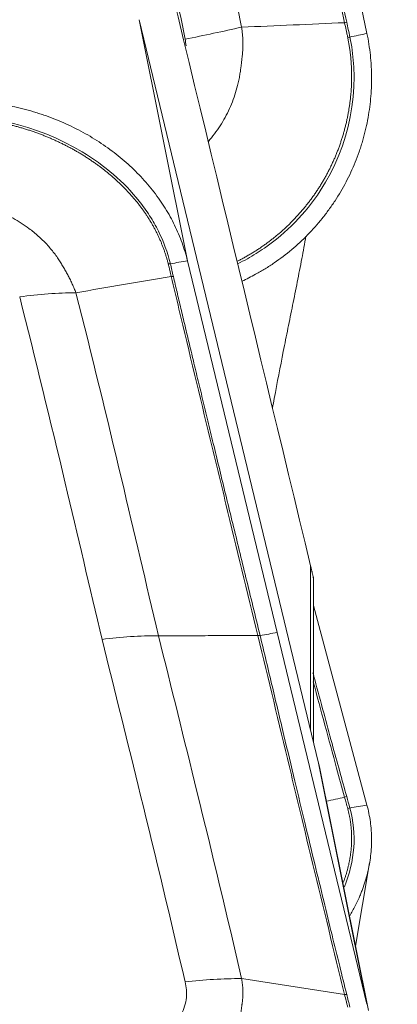
# Model space of a CAD drawing. Extents: x -1.68 to 4.47, y -3.59 to 4.61.
# Drawn here: x 2.31 to 2.51, y 1.93 to 2.45 of the extents above; entities that cross this region are included whole.
import ezdxf

# ---------------------------------------------------------------- set-up
doc = ezdxf.new("R2010")
doc.units = 0
doc.header["$MEASUREMENT"] = 0
doc.header["$PDMODE"] = 1
doc.layers.get('DEFPOINTS').update_dxf_attribs({"linetype": 'CONTINUOUS'})
doc.layers.add('1', color=4, linetype='CONTINUOUS', lineweight=50)
doc.layers.add('2', color=7, linetype='CONTINUOUS', lineweight=25)
doc.styles.add('STANDARD 3.5 mm', font='monos.ttf', dxfattribs={"height": 0.137795})
doc.dimstyles.new('AM_DIN', dxfattribs={"dimtxt": 0.137795, "dimasz": 0.098425, "dimexe": 0.07874, "dimexo": 0.03937, "dimgap": 0.03937, "dimtad": 1, "dimdec": 3, "dimzin": 11, "dimdsep": 46, "dimlunit": 3, "dimtxsty": 'STANDARD 3.5 mm', "dimcen": 0.003543, "dimclrt": 256, "dimadec": 0, "dimazin": 2, "dimtm": 1e-09, "dimtfac": 0.707107, "dimtdec": 3, "dimtmove": 0, "dimatfit": 3, "dimfxl": 1, "dimtolj": 1, "dimlwd": -1, "dimarcsym": 0})

# ---------------------------------------------------------------- blocks, each defined once
blk = doc.blocks.new('*D16')
at = {"layer": '2', "color": 0, "lineweight": -2, "ltscale": 0.04}
for p, q in [((2.53937, 2.99999), (4.47006, 2.99999)), ((2.53937, -2.99999), (4.47006, -2.99999))]:
    blk.add_line(p, q, dxfattribs=at)
at = {"layer": '2', "color": 0, "ltscale": 0.04}
blk.add_line((4.39132, -2.90157), (4.39132, 2.90157), dxfattribs=at)
for points in [[(4.37491, 2.90157), (4.40772, 2.90157), (4.39132, 2.99999)], [(4.37491, -2.90157), (4.40772, -2.90157), (4.39132, -2.99999)]]:
    blk.add_solid(points, dxfattribs=at)
at = {"layer": 'DEFPOINTS', "color": 0, "ltscale": 0.04}
for p in [(2.5, 2.99999), (4.39132, 2.99999), (2.5, -2.99999)]:
    blk.add_point(p, dxfattribs=at)
at = {"layer": '2', "ltscale": 0.04, "insert": (4.27859, 0), "char_height": 0.137795, "attachment_point": 5, "rotation": 90, "style": 'STANDARD 3.5 mm'}
blk.add_mtext('\\A1;%%c6"', dxfattribs=at)

msp = doc.modelspace()

# ---------------------------------------------------------------- linework, layer by layer
at = {"layer": '1', "lineweight": 18, "ltscale": 0.04}
for p, q in [((2.44994, 2.67526), (2.49757, 2.44478)), ((2.47189, 2.05768), (2.37664, 2.4521)), ((2.40232, 2.32413), (2.44994, 2.12692)), ((2.46911, 2.0692), (2.46911, 2.15634)), ((2.46911, 2.14126), (2.49757, 2.03541)), ((2.44994, 2.12692), (2.49757, 1.92971)), ((2.4983, 1.92639), (2.47233, 2.05571)), ((2.49145, 1.96053), (2.49896, 2.0047))]:
    msp.add_line(p, q, dxfattribs=at)
at = {"layer": '1', "lineweight": 13, "ltscale": 0.04}
for p, q in [((2.37664, 2.4521), (2.40232, 2.32413)), ((2.46766, 2.07523), (2.46766, 2.16234)), ((2.49757, 1.92971), (2.47189, 2.05768))]:
    msp.add_line(p, q, dxfattribs=at)
for centre, major_axis, ratio, start_param, end_param in [((2.4869, 2.45042), (0.00385, 0.00081), 0.08975, 1.5753, 1.868446), ((2.39489, 2.31799), (0.00383, 0.00091), 0.516038, 4.275757, 4.568903), ((2.4869, 2.03736), (0.0038, 0.00105), 0.632461, 1.421746, 1.714892), ((2.4869, 1.93701), (0.00382, 0.00094), 0.508377, 4.271371, 4.564517)]:
    msp.add_ellipse(centre, major_axis=major_axis, ratio=ratio, start_param=start_param, end_param=end_param, dxfattribs=at)
at = {"layer": '1', "lineweight": 18, "ltscale": 0.04}
for centre, major_axis, ratio, start_param, end_param in [((2.38903, 2.4513), (0.1352, 0.02661), 0.085195, 4.78434, 5.011235), ((2.48856, 2.44256), (0.00386, 0.00079), 0.090176, 1.572167, 1.868095), ((2.30126, 2.23117), (0.13359, 0.03378), 0.510489, 1.126462, 1.353357), ((2.40408, 2.04901), (0.06862, -0.01113), 0.839637, 0.305198, 0.339117), ((2.48856, 2.03133), (0.0038, 0.00102), 0.63334, 1.421937, 1.717865), ((2.38903, 1.86772), (0.13428, 0.03091), 0.513896, 1.137457, 1.364352)]:
    msp.add_ellipse(centre, major_axis=major_axis, ratio=ratio, start_param=start_param, end_param=end_param, dxfattribs=at)
for points, knots in [([(2.4857, 2.45051), (2.48428, 2.45723), (2.48287, 2.46394), (2.47582, 2.49753), (2.47023, 2.52442), (2.46191, 2.56476), (2.45915, 2.57821), (2.45082, 2.61882), (2.44528, 2.64598), (2.43973, 2.67313)], [0, 0, 0, 0, 0.090603, 0.090603, 0.453029, 0.453029, 0.634247, 0.634247, 1, 1, 1, 1]), ([(2.38687, 2.66075), (2.39373, 2.62857), (2.40058, 2.59639), (2.41543, 2.52555), (2.42338, 2.48687), (2.43101, 2.44812)], [0, 0, 0, 0, 0.454509, 0.454509, 1, 1, 1, 1]), ([(2.48681, 2.45076), (2.48736, 2.44814), (2.48794, 2.44553), (2.48848, 2.44291), (2.48848, 2.4429), (2.48848, 2.4429)], [0, 0, 0, 0, 0.999707, 0.999707, 1, 1, 1, 1]), ([(2.42873, 2.32394), (2.429, 2.32407), (2.42958, 2.32437), (2.43047, 2.32482), (2.43139, 2.32531), (2.43231, 2.32581), (2.43323, 2.32632), (2.43414, 2.32683), (2.43505, 2.32735), (2.43595, 2.32789), (2.43684, 2.32843), (2.43773, 2.32898), (2.43862, 2.32954), (2.4395, 2.3301), (2.44037, 2.33068), (2.44124, 2.33126), (2.4421, 2.33186), (2.44296, 2.33246), (2.44381, 2.33307), (2.44465, 2.33368), (2.44549, 2.33431), (2.44633, 2.33494), (2.44715, 2.33559), (2.44797, 2.33624), (2.44879, 2.33689), (2.4496, 2.33756), (2.4504, 2.33823), (2.4512, 2.33891), (2.45199, 2.3396), (2.45277, 2.3403), (2.45355, 2.341), (2.45432, 2.34171), (2.45508, 2.34243), (2.45584, 2.34315), (2.45659, 2.34388), (2.45733, 2.34462), (2.45807, 2.34537), (2.4588, 2.34612), (2.45952, 2.34688), (2.46024, 2.34765), (2.46094, 2.34842), (2.46164, 2.3492), (2.46234, 2.34999), (2.46302, 2.35078), (2.4637, 2.35158), (2.46437, 2.35239), (2.46504, 2.3532), (2.46569, 2.35402), (2.46634, 2.35485), (2.46698, 2.35568), (2.46761, 2.35651), (2.46823, 2.35736), (2.46885, 2.35821), (2.46946, 2.35906), (2.47005, 2.35992), (2.47064, 2.36079), (2.47123, 2.36166), (2.4718, 2.36254), (2.47237, 2.36342), (2.47292, 2.36431), (2.47347, 2.3652), (2.47401, 2.3661), (2.47454, 2.36701), (2.47506, 2.36792), (2.47557, 2.36883), (2.47608, 2.36975), (2.47657, 2.37067), (2.47706, 2.3716), (2.47754, 2.37254), (2.47801, 2.37347), (2.47847, 2.37442), (2.47892, 2.37536), (2.47936, 2.37631), (2.47979, 2.37727), (2.48022, 2.37822), (2.48063, 2.37919), (2.48104, 2.38015), (2.48143, 2.38112), (2.48182, 2.38209), (2.4822, 2.38307), (2.48256, 2.38405), (2.48292, 2.38503), (2.48327, 2.38602), (2.48361, 2.38701), (2.48395, 2.388), (2.48427, 2.389), (2.48458, 2.39), (2.48488, 2.391), (2.48518, 2.392), (2.48546, 2.39301), (2.48573, 2.39402), (2.486, 2.39503), (2.48625, 2.39604), (2.4865, 2.39706), (2.48674, 2.39808), (2.48696, 2.3991), (2.48718, 2.40012), (2.48739, 2.40115), (2.48758, 2.40217), (2.48777, 2.4032), (2.48795, 2.40423), (2.48811, 2.40526), (2.48827, 2.4063), (2.48842, 2.40733), (2.48856, 2.40837), (2.48869, 2.4094), (2.4888, 2.41044), (2.48891, 2.41148), (2.48901, 2.41252), (2.4891, 2.41356), (2.48918, 2.4146), (2.48924, 2.41564), (2.4893, 2.41669), (2.48935, 2.41773), (2.48939, 2.41877), (2.48941, 2.41982), (2.48943, 2.42086), (2.48944, 2.42191), (2.48943, 2.42295), (2.48942, 2.42399), (2.48939, 2.42504), (2.48936, 2.42608), (2.48931, 2.42713), (2.48926, 2.42817), (2.48919, 2.42921), (2.48911, 2.43025), (2.48903, 2.43129), (2.48893, 2.43233), (2.48882, 2.43337), (2.4887, 2.43441), (2.48857, 2.43545), (2.48843, 2.43648), (2.48828, 2.43751), (2.48812, 2.43855), (2.48794, 2.43958), (2.48776, 2.4406), (2.48757, 2.44163), (2.48743, 2.44232), (2.48736, 2.44266)], [0, 0, 0, 0, 0.006401, 0.013761, 0.021121, 0.028481, 0.035842, 0.043202, 0.050562, 0.057921, 0.065281, 0.072641, 0.08, 0.08736, 0.094719, 0.102078, 0.109437, 0.116797, 0.124156, 0.131515, 0.138874, 0.146234, 0.153593, 0.160953, 0.168313, 0.175673, 0.183033, 0.190393, 0.197753, 0.205113, 0.212474, 0.219834, 0.227195, 0.234556, 0.241917, 0.249278, 0.256639, 0.264, 0.271361, 0.278722, 0.286083, 0.293444, 0.300804, 0.308165, 0.315525, 0.322885, 0.330245, 0.337604, 0.344963, 0.352322, 0.359681, 0.367039, 0.374398, 0.381756, 0.389114, 0.396471, 0.403829, 0.411187, 0.418544, 0.425902, 0.43326, 0.440618, 0.447976, 0.455335, 0.462693, 0.470052, 0.477411, 0.484771, 0.49213, 0.49949, 0.50685, 0.51421, 0.521571, 0.528931, 0.536292, 0.543652, 0.551013, 0.558374, 0.565734, 0.573095, 0.580455, 0.587815, 0.595175, 0.602535, 0.609895, 0.617255, 0.624615, 0.631974, 0.639334, 0.646694, 0.654053, 0.661413, 0.668773, 0.676133, 0.683492, 0.690852, 0.698212, 0.705572, 0.712932, 0.720292, 0.727653, 0.735013, 0.742373, 0.749734, 0.757094, 0.764455, 0.771816, 0.779176, 0.786537, 0.793897, 0.801258, 0.808618, 0.815979, 0.823339, 0.830699, 0.838059, 0.845419, 0.852779, 0.860139, 0.8675, 0.87486, 0.88222, 0.88958, 0.896941, 0.904302, 0.911663, 0.919024, 0.926385, 0.933746, 0.941108, 0.948469, 0.95583, 0.963192, 0.970553, 0.977915, 0.985276, 0.992638, 1, 1, 1, 1]), ([(2.48848, 2.4429), (2.49442, 2.41499), (2.48832, 2.38513), (2.46497, 2.34939), (2.45482, 2.33899), (2.4402, 2.32887), (2.43719, 2.32699), (2.43243, 2.32434), (2.43074, 2.32346), (2.42904, 2.32263)], [0, 0, 0, 0, 0.591049, 0.591049, 0.886574, 0.886574, 0.960455, 0.960455, 1, 1, 1, 1]), ([(2.49757, 2.44478), (2.49835, 2.44098), (2.49895, 2.43715), (2.49956, 2.43137), (2.49979, 2.42848), (2.49992, 2.42557), (2.49998, 2.42363), (2.49999, 2.42265), (2.50002, 2.4178), (2.49969, 2.41008), (2.49807, 2.39868), (2.49626, 2.39118), (2.49488, 2.38654), (2.4946, 2.38561), (2.494, 2.38376), (2.49369, 2.38283), (2.49273, 2.38008), (2.49204, 2.37827), (2.48987, 2.37289), (2.48663, 2.36591), (2.48273, 2.35927), (2.47956, 2.35443), (2.47846, 2.35283), (2.47617, 2.34969), (2.47499, 2.34814), (2.47133, 2.3436), (2.46619, 2.33782), (2.45773, 2.32999), (2.45158, 2.32531), (2.44677, 2.32202), (2.44513, 2.32096), (2.44183, 2.31892), (2.44016, 2.31795), (2.4361, 2.31572), (2.4337, 2.31451), (2.43126, 2.31338)], [0, 0, 0, 0, 0.072987, 0.072987, 0.109481, 0.127728, 0.127728, 0.145975, 0.145975, 0.218962, 0.291949, 0.364937, 0.364937, 0.383184, 0.383184, 0.401431, 0.401431, 0.437924, 0.437924, 0.510912, 0.583899, 0.583899, 0.620393, 0.620393, 0.656886, 0.656886, 0.729874, 0.802861, 0.875848, 0.875848, 0.912342, 0.912342, 0.948836, 0.948836, 1, 1, 1, 1]), ([(2.26328, 2.408), (2.26708, 2.40849), (2.27091, 2.40881), (2.27668, 2.40905), (2.27957, 2.40911), (2.28248, 2.40908), (2.28442, 2.40904), (2.28539, 2.40901), (2.29024, 2.40881), (2.29409, 2.40849), (2.30174, 2.40753), (2.30553, 2.4069), (2.31306, 2.40532), (2.31679, 2.40438), (2.32143, 2.403), (2.32235, 2.40272), (2.3242, 2.40212), (2.32512, 2.40182), (2.32786, 2.40088), (2.32967, 2.40021), (2.33502, 2.39812), (2.34198, 2.39505), (2.34858, 2.39144), (2.3534, 2.38853), (2.35498, 2.38752), (2.35811, 2.38544), (2.35965, 2.38437), (2.36416, 2.38106), (2.3699, 2.37645), (2.37767, 2.36892), (2.3823, 2.3635), (2.38556, 2.35928), (2.38661, 2.35784), (2.38863, 2.35495), (2.38959, 2.35349), (2.39234, 2.34908), (2.39565, 2.34309), (2.39828, 2.33689), (2.40056, 2.33059), (2.40153, 2.32739), (2.40232, 2.32413)], [0, 0, 0, 0, 0.0625, 0.0625, 0.09375, 0.109375, 0.109375, 0.125, 0.125, 0.1875, 0.1875, 0.25, 0.25, 0.3125, 0.3125, 0.328125, 0.328125, 0.34375, 0.34375, 0.375, 0.375, 0.4375, 0.5, 0.5, 0.53125, 0.53125, 0.5625, 0.5625, 0.625, 0.6875, 0.75, 0.75, 0.78125, 0.78125, 0.8125, 0.8125, 0.875, 0.9375, 0.9375, 1, 1, 1, 1]), ([(2.26509, 2.39993), (2.293, 2.40358), (2.32275, 2.39623), (2.3583, 2.3748), (2.36863, 2.36592), (2.37866, 2.35335), (2.38052, 2.35076), (2.38393, 2.34546), (2.38858, 2.3373), (2.39178, 2.32861), (2.39323, 2.32263)], [0, 0, 0, 0, 0.5, 0.5, 0.75, 0.75, 0.8125, 0.8125, 0.875, 1, 1, 1, 1]), ([(2.39211, 2.32253), (2.39204, 2.32282), (2.39189, 2.32341), (2.39166, 2.32428), (2.39141, 2.32515), (2.39115, 2.32601), (2.39089, 2.32688), (2.39062, 2.32774), (2.39033, 2.3286), (2.39004, 2.32945), (2.38974, 2.3303), (2.38942, 2.33115), (2.3891, 2.332), (2.38877, 2.33285), (2.38843, 2.33369), (2.38808, 2.33453), (2.38771, 2.33536), (2.38734, 2.33619), (2.38696, 2.33702), (2.38657, 2.33785), (2.38617, 2.33867), (2.38577, 2.33949), (2.38535, 2.3403), (2.38492, 2.34111), (2.38448, 2.34192), (2.38404, 2.34273), (2.38358, 2.34353), (2.38312, 2.34433), (2.38265, 2.34512), (2.38216, 2.34591), (2.38167, 2.3467), (2.38117, 2.34748), (2.38066, 2.34826), (2.38014, 2.34903), (2.37962, 2.3498), (2.37908, 2.35057), (2.37854, 2.35133), (2.37798, 2.35209), (2.37742, 2.35284), (2.37685, 2.35359), (2.37627, 2.35434), (2.37569, 2.35508), (2.37509, 2.35582), (2.37449, 2.35655), (2.37387, 2.35728), (2.37325, 2.358), (2.37263, 2.35872), (2.37199, 2.35943), (2.37134, 2.36014), (2.37069, 2.36085), (2.37003, 2.36155), (2.36936, 2.36224), (2.36869, 2.36293), (2.36801, 2.36362), (2.36732, 2.3643), (2.36662, 2.36498), (2.36591, 2.36565), (2.3652, 2.36631), (2.36448, 2.36698), (2.36375, 2.36763), (2.36302, 2.36828), (2.36228, 2.36893), (2.36153, 2.36957), (2.36077, 2.3702), (2.36001, 2.37083), (2.35924, 2.37146), (2.35847, 2.37208), (2.35769, 2.37269), (2.3569, 2.3733), (2.3561, 2.3739), (2.3553, 2.3745), (2.35449, 2.37509), (2.35368, 2.37568), (2.35286, 2.37626), (2.35203, 2.37683), (2.3512, 2.3774), (2.35036, 2.37796), (2.34952, 2.37852), (2.34867, 2.37907), (2.34781, 2.37962), (2.34695, 2.38016), (2.34608, 2.38069), (2.34521, 2.38122), (2.34433, 2.38174), (2.34345, 2.38225), (2.34256, 2.38276), (2.34166, 2.38326), (2.34076, 2.38375), (2.33986, 2.38424), (2.33895, 2.38472), (2.33804, 2.3852), (2.33712, 2.38567), (2.33619, 2.38613), (2.33526, 2.38658), (2.33433, 2.38703), (2.33339, 2.38747), (2.33245, 2.38791), (2.33151, 2.38834), (2.33056, 2.38876), (2.3296, 2.38917), (2.32864, 2.38958), (2.32768, 2.38998), (2.32672, 2.39037), (2.32575, 2.39075), (2.32478, 2.39113), (2.3238, 2.3915), (2.32282, 2.39187), (2.32184, 2.39222), (2.32085, 2.39257), (2.31986, 2.39291), (2.31887, 2.39324), (2.31788, 2.39357), (2.31688, 2.39389), (2.31588, 2.3942), (2.31487, 2.3945), (2.31387, 2.39479), (2.31286, 2.39508), (2.31185, 2.39536), (2.31084, 2.39563), (2.30982, 2.39589), (2.30881, 2.39615), (2.30779, 2.3964), (2.30676, 2.39664), (2.30574, 2.39687), (2.30472, 2.39709), (2.30369, 2.3973), (2.30266, 2.39751), (2.30163, 2.39771), (2.3006, 2.3979), (2.29957, 2.39808), (2.29853, 2.39825), (2.2975, 2.39841), (2.29646, 2.39857), (2.29542, 2.39871), (2.29439, 2.39885), (2.29335, 2.39898), (2.29231, 2.3991), (2.29127, 2.39921), (2.29022, 2.39932), (2.28918, 2.39941), (2.28814, 2.3995), (2.2871, 2.39957), (2.28606, 2.39964), (2.28501, 2.3997), (2.28397, 2.39975), (2.28293, 2.39978), (2.28189, 2.39982), (2.28085, 2.39984), (2.27981, 2.39985), (2.27876, 2.39985), (2.27772, 2.39984), (2.27668, 2.39983), (2.27565, 2.3998), (2.27461, 2.39977), (2.27357, 2.39972), (2.27254, 2.39967), (2.2715, 2.3996), (2.27047, 2.39953), (2.26944, 2.39944), (2.26841, 2.39935), (2.26738, 2.39925), (2.26635, 2.39913), (2.26567, 2.39905), (2.26533, 2.39901)], [0, 0, 0, 0, 0.006213, 0.012425, 0.018638, 0.024851, 0.031064, 0.037277, 0.043489, 0.049702, 0.055914, 0.062126, 0.068338, 0.07455, 0.080761, 0.086973, 0.093185, 0.099396, 0.105608, 0.111819, 0.118031, 0.124242, 0.130454, 0.136665, 0.142877, 0.149088, 0.155299, 0.161511, 0.167722, 0.173933, 0.180145, 0.186356, 0.192567, 0.198778, 0.204989, 0.211199, 0.21741, 0.223621, 0.229831, 0.236042, 0.242252, 0.248462, 0.254673, 0.260883, 0.267094, 0.273304, 0.279515, 0.285725, 0.291936, 0.298147, 0.304358, 0.310569, 0.31678, 0.322991, 0.329202, 0.335414, 0.341625, 0.347837, 0.354049, 0.360261, 0.366472, 0.372684, 0.378896, 0.385108, 0.39132, 0.397532, 0.403744, 0.409955, 0.416167, 0.422378, 0.428589, 0.4348, 0.44101, 0.447221, 0.453431, 0.459641, 0.465851, 0.47206, 0.478269, 0.484479, 0.490688, 0.496897, 0.503106, 0.509315, 0.515524, 0.521733, 0.527943, 0.534152, 0.540362, 0.546572, 0.552782, 0.558992, 0.565203, 0.571413, 0.577624, 0.583835, 0.590047, 0.596258, 0.602469, 0.608681, 0.614893, 0.621104, 0.627316, 0.633527, 0.639739, 0.64595, 0.652161, 0.658372, 0.664583, 0.670794, 0.677005, 0.683216, 0.689427, 0.695637, 0.701848, 0.708059, 0.71427, 0.720481, 0.726691, 0.732902, 0.739113, 0.745324, 0.751535, 0.757746, 0.763957, 0.770168, 0.77638, 0.782591, 0.788803, 0.795014, 0.801226, 0.807437, 0.813649, 0.819861, 0.826072, 0.832283, 0.838495, 0.844706, 0.850917, 0.857129, 0.86334, 0.869551, 0.875762, 0.881973, 0.888184, 0.894395, 0.900606, 0.906818, 0.913029, 0.919241, 0.925453, 0.931665, 0.937877, 0.944089, 0.950301, 0.956513, 0.962726, 0.968938, 0.97515, 0.981362, 0.987575, 0.993787, 1, 1, 1, 1]), ([(2.46513, 2.33731), (2.46444, 2.33324), (2.46372, 2.32928), (2.4622, 2.32116), (2.46139, 2.31701), (2.45976, 2.30878), (2.45894, 2.30469), (2.45729, 2.29654), (2.45646, 2.29247), (2.45481, 2.28431), (2.45399, 2.28022), (2.45154, 2.2679), (2.44992, 2.2596), (2.44803, 2.2495), (2.44772, 2.24783), (2.44742, 2.24616)], [0, 0, 0, 0, 0.126439, 0.126439, 0.263056, 0.263056, 0.399672, 0.399672, 0.536289, 0.536289, 0.672906, 0.672906, 0.946139, 0.946139, 1, 1, 1, 1]), ([(2.39323, 2.32263), (2.39323, 2.32263), (2.39323, 2.32263), (2.3935, 2.32151), (2.39376, 2.32038), (2.39428, 2.31814), (2.39455, 2.31702), (2.39481, 2.3159)], [0, 0, 0, 0, 0.000293, 0.000293, 0.500002, 0.500002, 1, 1, 1, 1]), ([(2.43973, 2.12532), (2.43406, 2.14857), (2.42839, 2.17181), (2.41994, 2.20656), (2.41715, 2.21807), (2.4088, 2.25259), (2.40327, 2.27559), (2.39642, 2.30432), (2.39506, 2.31007), (2.3937, 2.31581)], [0, 0, 0, 0, 0.365753, 0.365753, 0.546971, 0.546971, 0.909397, 0.909397, 1, 1, 1, 1]), ([(2.34312, 2.30726), (2.35147, 2.27422), (2.3595, 2.24114), (2.37395, 2.18046), (2.38041, 2.15286), (2.38687, 2.12527)], [0, 0, 0, 0, 0.545491, 0.545491, 1, 1, 1, 1]), ([(2.46766, 2.16234), (2.46782, 2.16165), (2.46797, 2.16104), (2.46816, 2.16023), (2.46822, 2.15998), (2.46833, 2.15951), (2.46839, 2.15929), (2.46853, 2.15869), (2.46861, 2.15835), (2.46871, 2.15791), (2.46874, 2.15778), (2.4688, 2.15753), (2.46882, 2.15741), (2.46894, 2.15689), (2.469, 2.1566), (2.46908, 2.1562), (2.4691, 2.15608), (2.46911, 2.15598), (2.46911, 2.15596), (2.46911, 2.15595)], [0, 0, 0, 0, 0.11211, 0.11211, 0.168165, 0.168165, 0.22422, 0.22422, 0.336329, 0.336329, 0.392384, 0.392384, 0.448439, 0.448439, 0.672659, 0.672659, 0.896878, 0.896878, 1, 1, 1, 1]), ([(2.38687, 2.12527), (2.39373, 2.09772), (2.40058, 2.07018), (2.41543, 2.00955), (2.42338, 1.97646), (2.43101, 1.94332)], [0, 0, 0, 0, 0.454509, 0.454509, 1, 1, 1, 1]), ([(2.4857, 1.93485), (2.48428, 1.94062), (2.48287, 1.94638), (2.47582, 1.97518), (2.47023, 1.99819), (2.46191, 2.03271), (2.45915, 2.04421), (2.45082, 2.07892), (2.44528, 2.10212), (2.43973, 2.12532)], [0, 0, 0, 0, 0.090603, 0.090603, 0.453029, 0.453029, 0.634247, 0.634247, 1, 1, 1, 1]), ([(2.4857, 2.03958), (2.48428, 2.04473), (2.48287, 2.04988), (2.47729, 2.07025), (2.47315, 2.08551), (2.46904, 2.10078)], [0, 0, 0, 0, 0.252783, 0.252783, 1, 1, 1, 1]), ([(2.48681, 2.03988), (2.48736, 2.03788), (2.48794, 2.03587), (2.48848, 2.03386), (2.48848, 2.03386), (2.48848, 2.03386)], [0, 0, 0, 0, 0.999707, 0.999707, 1, 1, 1, 1]), ([(2.48509, 1.99449), (2.48512, 1.99456), (2.48524, 1.9949), (2.48546, 1.9955), (2.48573, 1.99628), (2.486, 1.99706), (2.48625, 1.99785), (2.4865, 1.99863), (2.48674, 1.99942), (2.48696, 2.0002), (2.48718, 2.00099), (2.48739, 2.00178), (2.48758, 2.00257), (2.48777, 2.00336), (2.48795, 2.00415), (2.48811, 2.00494), (2.48827, 2.00574), (2.48842, 2.00653), (2.48856, 2.00733), (2.48869, 2.00812), (2.4888, 2.00892), (2.48891, 2.00971), (2.48901, 2.01051), (2.4891, 2.01131), (2.48918, 2.0121), (2.48924, 2.0129), (2.4893, 2.0137), (2.48935, 2.0145), (2.48939, 2.01529), (2.48941, 2.01609), (2.48943, 2.01689), (2.48944, 2.01769), (2.48943, 2.01849), (2.48942, 2.01928), (2.48939, 2.02008), (2.48936, 2.02088), (2.48931, 2.02168), (2.48926, 2.02247), (2.48919, 2.02327), (2.48911, 2.02407), (2.48903, 2.02486), (2.48893, 2.02566), (2.48882, 2.02645), (2.4887, 2.02725), (2.48857, 2.02804), (2.48843, 2.02883), (2.48828, 2.02962), (2.48812, 2.03041), (2.48794, 2.0312), (2.48776, 2.03199), (2.48757, 2.03278), (2.48743, 2.0333), (2.48736, 2.03356)], [0, 0, 0, 0, 0.006061, 0.026344, 0.046626, 0.066908, 0.08719, 0.107473, 0.127755, 0.148038, 0.16832, 0.188603, 0.208886, 0.22917, 0.249453, 0.269737, 0.290021, 0.310306, 0.330591, 0.350875, 0.37116, 0.391445, 0.411729, 0.432014, 0.452298, 0.472582, 0.492866, 0.51315, 0.533434, 0.553717, 0.574, 0.594283, 0.614566, 0.63485, 0.655133, 0.675417, 0.695701, 0.715985, 0.736271, 0.756556, 0.776842, 0.797129, 0.817415, 0.837702, 0.857988, 0.878275, 0.898562, 0.918849, 0.939136, 0.959424, 0.979712, 1, 1, 1, 1]), ([(2.49757, 2.03541), (2.49835, 2.03248), (2.49895, 2.02953), (2.49956, 2.02506), (2.49979, 2.02282), (2.49992, 2.02056), (2.49998, 2.01905), (2.49999, 2.01829), (2.50002, 2.01451), (2.49969, 2.00848), (2.49807, 1.99951), (2.49626, 1.99358), (2.49488, 1.98989), (2.4946, 1.98916), (2.494, 1.98769), (2.49369, 1.98695), (2.49273, 1.98476), (2.49204, 1.98331), (2.49043, 1.98014), (2.48949, 1.97842), (2.48848, 1.97672)], [0, 0, 0, 0, 0.15132, 0.15132, 0.22698, 0.26481, 0.26481, 0.302641, 0.302641, 0.453961, 0.605281, 0.756601, 0.756601, 0.794431, 0.794431, 0.832262, 0.832262, 0.907922, 0.907922, 1, 1, 1, 1]), ([(2.48681, 1.93495), (2.48736, 1.9327), (2.48794, 1.93046), (2.48848, 1.92821), (2.48848, 1.92821), (2.48848, 1.92821)], [0, 0, 0, 0, 0.999707, 0.999707, 1, 1, 1, 1])]:
    msp.add_open_spline(points, degree=3, knots=knots, dxfattribs=at)
at = {"layer": '1', "lineweight": 13, "ltscale": 0.04}
for points, knots in [([(2.44086, 2.67338), (2.44302, 2.66273), (2.44723, 2.64203), (2.45337, 2.61188), (2.45916, 2.58353), (2.46461, 2.55699), (2.46972, 2.53226), (2.47448, 2.50933), (2.47889, 2.4882), (2.48296, 2.46888), (2.48557, 2.4566), (2.48681, 2.45076)], [0, 0, 0, 0, 0.143414, 0.278753, 0.406016, 0.525203, 0.636314, 0.739348, 0.834308, 0.921192, 1, 1, 1, 1]), ([(2.40101, 2.44172), (2.39341, 2.48034), (2.38549, 2.5189), (2.37066, 2.58965), (2.3638, 2.62186), (2.35694, 2.65406)], [0, 0, 0, 0, 0.544473, 0.544473, 1, 1, 1, 1]), ([(2.48736, 2.44266), (2.48723, 2.44331), (2.48709, 2.44397), (2.4868, 2.44527), (2.48667, 2.44593), (2.48625, 2.44789), (2.48597, 2.4492), (2.4857, 2.45051)], [0, 0, 0, 0, 0.25, 0.25, 0.5, 0.5, 1, 1, 1, 1]), ([(2.43101, 2.44812), (2.43105, 2.44783), (2.43113, 2.44725), (2.43124, 2.44638), (2.43135, 2.44551), (2.43144, 2.44464), (2.43153, 2.44378), (2.4316, 2.44291), (2.43166, 2.44204), (2.4317, 2.44117), (2.43173, 2.4403), (2.43174, 2.43943), (2.43174, 2.43857), (2.43172, 2.4377), (2.43169, 2.43684), (2.43165, 2.43597), (2.43159, 2.43511), (2.43151, 2.43425), (2.43142, 2.4334), (2.43133, 2.43265), (2.43125, 2.432), (2.43118, 2.4314), (2.43111, 2.43073), (2.43103, 2.42998), (2.43095, 2.42917), (2.43085, 2.42828), (2.43074, 2.42732), (2.4306, 2.42629), (2.43045, 2.42518), (2.43027, 2.42401), (2.43007, 2.42277), (2.42983, 2.42146), (2.42956, 2.42008), (2.42924, 2.41863), (2.4286, 2.41597), (2.42749, 2.41214), (2.42569, 2.40727), (2.42353, 2.40255), (2.42104, 2.39798), (2.41822, 2.39362), (2.41561, 2.39017), (2.41394, 2.38819), (2.41338, 2.38755)], [0, 0, 0, 0, 0.013548, 0.027075, 0.04058, 0.054061, 0.067517, 0.080951, 0.094368, 0.107767, 0.121149, 0.134515, 0.147865, 0.161198, 0.174514, 0.187815, 0.201099, 0.214367, 0.227619, 0.240856, 0.248987, 0.258243, 0.268626, 0.280138, 0.292778, 0.306548, 0.321446, 0.337474, 0.354631, 0.372916, 0.392331, 0.412874, 0.434545, 0.457345, 0.481273, 0.561158, 0.641046, 0.720943, 0.800848, 0.880764, 0.9607, 1, 1, 1, 1]), ([(2.25974, 2.35755), (2.26003, 2.35758), (2.26061, 2.35762), (2.26148, 2.35768), (2.26235, 2.35774), (2.26322, 2.35778), (2.26409, 2.35782), (2.26496, 2.35784), (2.26583, 2.35786), (2.26669, 2.35786), (2.26756, 2.35785), (2.26843, 2.35783), (2.26929, 2.35779), (2.27016, 2.35774), (2.27102, 2.35768), (2.27188, 2.35761), (2.27274, 2.35753), (2.2736, 2.35743), (2.27446, 2.35732), (2.2752, 2.35722), (2.27585, 2.35712), (2.27645, 2.35704), (2.27712, 2.35695), (2.27786, 2.35685), (2.27868, 2.35674), (2.27956, 2.35662), (2.28052, 2.35648), (2.28155, 2.35632), (2.28265, 2.35613), (2.28382, 2.35593), (2.28506, 2.35569), (2.28637, 2.35542), (2.28775, 2.35512), (2.28919, 2.35478), (2.29184, 2.3541), (2.29566, 2.35297), (2.30051, 2.35119), (2.30521, 2.34913), (2.30975, 2.3468), (2.3141, 2.3442), (2.31774, 2.3417), (2.32073, 2.33938), (2.32315, 2.33733), (2.32545, 2.33518), (2.32763, 2.33295), (2.32967, 2.33063), (2.33158, 2.32824), (2.333, 2.32625), (2.33402, 2.32472), (2.3347, 2.32368), (2.33536, 2.32262), (2.33601, 2.32157), (2.33664, 2.32051), (2.33726, 2.31944), (2.33787, 2.31836), (2.33845, 2.31728), (2.33903, 2.31619), (2.33959, 2.3151), (2.34013, 2.314), (2.34066, 2.31289), (2.34117, 2.31178), (2.34167, 2.31066), (2.34216, 2.30953), (2.34264, 2.3084), (2.34296, 2.30764), (2.34312, 2.30726)], [0, 0, 0, 0, 0.008053, 0.016094, 0.024121, 0.032134, 0.040132, 0.048118, 0.056093, 0.064057, 0.072012, 0.079957, 0.087892, 0.095817, 0.103732, 0.111638, 0.119535, 0.127421, 0.135298, 0.143166, 0.147999, 0.153501, 0.159673, 0.166516, 0.174029, 0.182214, 0.19107, 0.200597, 0.210795, 0.221664, 0.233204, 0.245415, 0.258296, 0.271849, 0.286072, 0.333556, 0.381042, 0.428533, 0.476029, 0.523532, 0.571046, 0.601692, 0.632344, 0.663003, 0.693667, 0.724336, 0.755011, 0.785692, 0.798385, 0.811058, 0.823711, 0.836347, 0.848967, 0.861574, 0.874169, 0.886754, 0.899331, 0.911903, 0.924472, 0.93704, 0.949608, 0.962177, 0.97476, 0.987367, 1, 1, 1, 1]), ([(2.3937, 2.31581), (2.39343, 2.31693), (2.39317, 2.31805), (2.39277, 2.31973), (2.39264, 2.32029), (2.39238, 2.32141), (2.39225, 2.32197), (2.39211, 2.32253)], [0, 0, 0, 0, 0.5, 0.5, 0.75, 0.75, 1, 1, 1, 1]), ([(2.39481, 2.3159), (2.39546, 2.31315), (2.39679, 2.30749), (2.39885, 2.29876), (2.40104, 2.28954), (2.40335, 2.27984), (2.40579, 2.26964), (2.40835, 2.25896), (2.41104, 2.24778), (2.41385, 2.23612), (2.41679, 2.22397), (2.41986, 2.21134), (2.42305, 2.19821), (2.42637, 2.18459), (2.42982, 2.17049), (2.43339, 2.1559), (2.43708, 2.14082), (2.43958, 2.13061), (2.44086, 2.12542)], [0, 0, 0, 0, 0.043336, 0.089227, 0.137674, 0.188675, 0.242232, 0.298343, 0.35701, 0.418232, 0.48201, 0.548343, 0.617231, 0.688674, 0.762673, 0.839227, 0.918336, 1, 1, 1, 1]), ([(2.35694, 2.12329), (2.35047, 2.15091), (2.344, 2.17853), (2.32958, 2.23913), (2.32157, 2.27211), (2.31324, 2.30504)], [0, 0, 0, 0, 0.455526, 0.455526, 1, 1, 1, 1]), ([(2.35694, 2.12329), (2.36201, 2.12394), (2.36707, 2.12444), (2.37708, 2.12509), (2.38203, 2.12526), (2.38687, 2.12527)], [0, 0, 0, 0, 0.5, 0.5, 1, 1, 1, 1]), ([(2.40101, 1.94159), (2.39341, 1.97462), (2.38549, 2.00761), (2.37066, 2.06816), (2.3638, 2.09573), (2.35694, 2.12329)], [0, 0, 0, 0, 0.544473, 0.544473, 1, 1, 1, 1]), ([(2.44086, 2.12542), (2.44302, 2.11632), (2.44723, 2.09863), (2.45337, 2.07287), (2.45916, 2.04864), (2.46461, 2.02595), (2.46972, 2.00479), (2.47448, 1.98516), (2.47889, 1.96706), (2.48296, 1.95049), (2.48557, 1.93996), (2.48681, 1.93495)], [0, 0, 0, 0, 0.143414, 0.278753, 0.406016, 0.525203, 0.636314, 0.739348, 0.834308, 0.921192, 1, 1, 1, 1]), ([(2.46886, 2.10563), (2.46919, 2.10441), (2.4711, 2.09731), (2.47448, 2.08481), (2.47889, 2.06859), (2.48296, 2.05377), (2.48557, 2.04436), (2.48681, 2.03988)], [0, 0, 0, 0, 0.055551, 0.32312, 0.569718, 0.795344, 1, 1, 1, 1]), ([(2.48736, 2.03356), (2.48723, 2.03406), (2.48709, 2.03456), (2.4868, 2.03557), (2.48667, 2.03607), (2.48625, 2.03757), (2.48597, 2.03858), (2.4857, 2.03958)], [0, 0, 0, 0, 0.25, 0.25, 0.5, 0.5, 1, 1, 1, 1]), ([(2.43101, 1.94332), (2.43105, 1.94308), (2.43113, 1.94259), (2.43124, 1.94185), (2.43135, 1.94112), (2.43144, 1.94039), (2.43153, 1.93966), (2.4316, 1.93893), (2.43166, 1.9382), (2.4317, 1.93747), (2.43173, 1.93674), (2.43174, 1.93602), (2.43174, 1.93529), (2.43172, 1.93457), (2.43169, 1.93385), (2.43165, 1.93313), (2.43159, 1.93242), (2.43151, 1.93171), (2.43142, 1.931), (2.43133, 1.93038), (2.43125, 1.92984), (2.43118, 1.92934), (2.43111, 1.92878), (2.43103, 1.92816), (2.43095, 1.92748), (2.43085, 1.92673), (2.43074, 1.92593), (2.4306, 1.92506), (2.43045, 1.92413), (2.43027, 1.92315), (2.43007, 1.9221), (2.42983, 1.921), (2.42956, 1.91984), (2.42924, 1.91863), (2.4286, 1.9164), (2.42749, 1.9132), (2.42569, 1.90915), (2.42353, 1.90525), (2.42104, 1.90151), (2.41822, 1.89796), (2.41545, 1.89502), (2.41287, 1.89262), (2.41057, 1.89069), (2.40814, 1.88888), (2.40561, 1.88718), (2.40296, 1.88559), (2.40022, 1.88413), (2.39793, 1.88306), (2.39617, 1.88229), (2.39496, 1.88178), (2.39376, 1.88128), (2.39254, 1.88079), (2.39132, 1.88031), (2.39009, 1.87984), (2.38886, 1.87939), (2.38762, 1.87894), (2.38638, 1.8785), (2.38513, 1.87808), (2.38387, 1.87766), (2.3826, 1.87726), (2.38133, 1.87686), (2.38005, 1.87648), (2.37877, 1.87611), (2.37748, 1.87573), (2.37662, 1.87548), (2.37619, 1.87536)], [0, 0, 0, 0, 0.008053, 0.016094, 0.024121, 0.032134, 0.040132, 0.048118, 0.056093, 0.064057, 0.072012, 0.079957, 0.087892, 0.095817, 0.103732, 0.111638, 0.119535, 0.127421, 0.135298, 0.143166, 0.147999, 0.153501, 0.159673, 0.166516, 0.174029, 0.182214, 0.19107, 0.200597, 0.210795, 0.221664, 0.233204, 0.245415, 0.258296, 0.271849, 0.286072, 0.333556, 0.381042, 0.428533, 0.476029, 0.523532, 0.571046, 0.601692, 0.632344, 0.663003, 0.693667, 0.724336, 0.755011, 0.785692, 0.798385, 0.811058, 0.823711, 0.836347, 0.848967, 0.861574, 0.874169, 0.886754, 0.899331, 0.911903, 0.924472, 0.93704, 0.949608, 0.962177, 0.97476, 0.987367, 1, 1, 1, 1]), ([(2.36996, 1.90309), (2.37367, 1.9036), (2.37737, 1.90446), (2.38382, 1.90752), (2.38673, 1.90954), (2.39333, 1.91539), (2.39668, 1.91966), (2.40037, 1.92712), (2.40138, 1.93016), (2.40204, 1.93602), (2.40165, 1.93885), (2.40101, 1.94159)], [0, 0, 0, 0, 0.184664, 0.184664, 0.368036, 0.368036, 0.661666, 0.661666, 0.841343, 0.841343, 1, 1, 1, 1]), ([(2.48736, 1.92811), (2.48723, 1.92867), (2.48709, 1.92924), (2.4868, 1.93036), (2.48667, 1.93092), (2.48625, 1.93261), (2.48597, 1.93373), (2.4857, 1.93485)], [0, 0, 0, 0, 0.25, 0.25, 0.5, 0.5, 1, 1, 1, 1])]:
    msp.add_open_spline(points, degree=3, knots=knots, dxfattribs=at)
at = {"layer": '1', "lineweight": 18, "ltscale": 0.04}
for points, degree in [([(2.46766, 2.16234), (2.43641, 2.29175), (2.40514, 2.42125), (2.37386, 2.5508)], 3), ([(2.49757, 2.44478), (2.49454, 2.44416), (2.49151, 2.44353), (2.48848, 2.4429)], 3), ([(2.40232, 2.32413), (2.39929, 2.32363), (2.39626, 2.32313), (2.39323, 2.32263)], 3), ([(2.44086, 2.12542), (2.44389, 2.12592), (2.44691, 2.12642), (2.44994, 2.12692)], 3), ([(2.38687, 2.12527), (2.43973, 2.12532)], 1), ([(2.44086, 2.12542), (2.44048, 2.12535), (2.44009, 2.12532), (2.43973, 2.12532)], 3), ([(2.48848, 2.03386), (2.49232, 2.02002), (2.49112, 2.00567), (2.48558, 1.99203)], 3), ([(2.49757, 2.03541), (2.49454, 2.03489), (2.49151, 2.03438), (2.48848, 2.03386)], 3)]:
    msp.add_open_spline(points, degree=degree, dxfattribs=at)
at = {"layer": '1', "lineweight": 13, "ltscale": 0.04}
for points in [[(2.43101, 2.44812), (2.44924, 2.44891), (2.46747, 2.4497), (2.4857, 2.45051)], [(2.40158, 2.43826), (2.40143, 2.43942), (2.40124, 2.44058), (2.40101, 2.44172)], [(2.3937, 2.31581), (2.37683, 2.31297), (2.35997, 2.31012), (2.34312, 2.30726)], [(2.476, 2.03745), (2.47923, 2.03816), (2.48246, 2.03887), (2.4857, 2.03958)], [(2.43101, 1.94332), (2.44924, 1.94049), (2.46747, 1.93767), (2.4857, 1.93485)]]:
    msp.add_open_spline(points, degree=3, dxfattribs=at)
msp.add_rational_spline([(2.39323, 2.32263), (2.39266, 2.32253), (2.39211, 2.32253)], [1, 0.989066757919, 1], degree=2, dxfattribs=at)

# ---------------------------------------------------------------- dimensions: what is measured, and where the dimension line sits
at = {"layer": '2', "ltscale": 0.04}
dim = msp.add_linear_dim(base=(4.39132, 2.99999), p1=(2.5, -2.99999), p2=(2.5, 2.99999), angle=90, text='%%c<>', dimstyle='AM_DIN', dxfattribs=at)
dim.commit()
dim.dimension.update_dxf_attribs({"geometry": '*D16', "text_midpoint": (4.27859, 0)})

doc.saveas('drawing.dxf')
